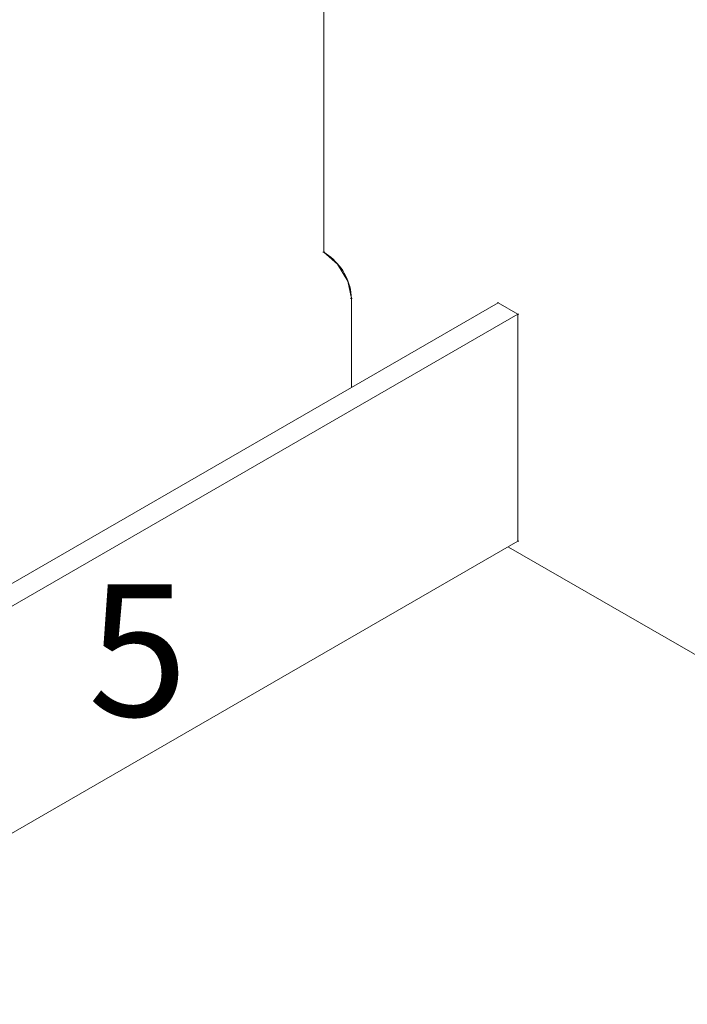
# Model space of a CAD drawing. Units: millimetres. Extents: x 5538 to 50136, y 2765 to 73504.
# Drawn here: x 27275 to 27478, y 30096 to 30395 of the extents above; entities that cross this region are included whole.
import ezdxf

# ---------------------------------------------------------------- set-up
doc = ezdxf.new("R2010")
doc.units = ezdxf.units.MM
doc.header["$LTSCALE"] = 0.1
doc.layers.get('0').update_dxf_attribs({"lineweight": 0})
doc.styles.get("Standard").update_dxf_attribs({"font": 'arial.ttf'})

msp = doc.modelspace()

# ---------------------------------------------------------------- linework, layer by layer
at = {"lineweight": 0}
for points in [[(27367.59, 30675.96), (27367.59, 30675.96), (27367.59, 30324.63), (27367.59, 30324.63)], [(27367.59, 30675.96), (27367.59, 30675.96), (27367.59, 30324.63), (27367.59, 30324.63)], [(27367.32, 30324.63), (27367.32, 30324.63), (27367.85, 30324.63), (27367.85, 30324.63)], [(27367.59, 30324.63), (27367.59, 30324.63), (27371.77, 30320.96), (27371.77, 30320.96)], [(27375.7, 30310.49), (27375.7, 30310.49), (27376.22, 30310.49), (27376.22, 30310.49)], [(27420.21, 30309.18), (27420.21, 30309.18), (27420.73, 30309.18), (27420.73, 30309.18)], [(27426.23, 30305.78), (27426.23, 30305.78), (27426.75, 30305.78), (27426.75, 30305.78)], [(27426.23, 30236.93), (27426.23, 30236.93), (27426.75, 30236.93), (27426.75, 30236.93)], [(27423.61, 30235.09), (27423.61, 30235.09), (27483.56, 30200.54), (27483.56, 30200.54)], [(27423.61, 30235.09), (27423.61, 30235.09), (27483.56, 30200.54), (27483.56, 30200.54)]]:
    msp.add_open_spline(points, degree=3, dxfattribs=at)
for points, knots in [([(27367.59, 30324.63), (27367.59, 30324.63), (27369.68, 30323.06), (27369.68, 30323.06), (27369.68, 30323.06), (27373.57, 30319.72), (27375.76, 30315.65), (27375.96, 30310.49), (27375.96, 30310.49), (27375.96, 30310.49), (27375.96, 30283.53), (27375.96, 30283.53)], [0, 0, 0, 0, 0.25, 0.25, 0.25, 0.25, 0.5, 0.5, 0.5, 0.5, 1, 1, 1, 1]), ([(27371.77, 30320.96), (27371.77, 30320.96), (27374.91, 30315.73), (27374.91, 30315.73), (27374.91, 30315.73), (27374.91, 30315.73), (27375.96, 30310.49), (27375.96, 30310.49), (27375.96, 30310.49), (27375.96, 30310.49), (27375.96, 30283.53), (27375.96, 30283.53)], [0, 0, 0, 0, 0.25, 0.25, 0.25, 0.25, 0.5, 0.5, 0.5, 0.5, 1, 1, 1, 1]), ([(27191.4, 30176.98), (27191.4, 30176.98), (27420.47, 30309.18), (27420.47, 30309.18), (27420.47, 30309.18), (27420.47, 30309.18), (27426.49, 30305.78), (27426.49, 30305.78), (27426.49, 30305.78), (27426.49, 30305.78), (27191.4, 30170.17), (27191.4, 30170.17)], [0, 0, 0, 0, 0.25, 0.25, 0.25, 0.25, 0.5, 0.5, 0.5, 0.5, 1, 1, 1, 1]), ([(27183.02, 30096.34), (27183.02, 30096.34), (27426.49, 30236.93), (27426.49, 30236.93), (27426.49, 30236.93), (27426.49, 30236.93), (27426.49, 30305.78), (27426.49, 30305.78)], [0, 0, 0, 0, 0.333333, 0.333333, 0.333333, 0.333333, 1, 1, 1, 1])]:
    msp.add_open_spline(points, degree=3, knots=knots, dxfattribs=at)

# ---------------------------------------------------------------- texts
at = {"lineweight": 5, "insert": (27296.03, 30223.76), "char_height": 40, "attachment_point": 1}
msp.add_mtext_dynamic_manual_height_columns('5', width=37.5494, gutter_width=350.58, heights=[0], dxfattribs=at)

doc.saveas('drawing.dxf')
